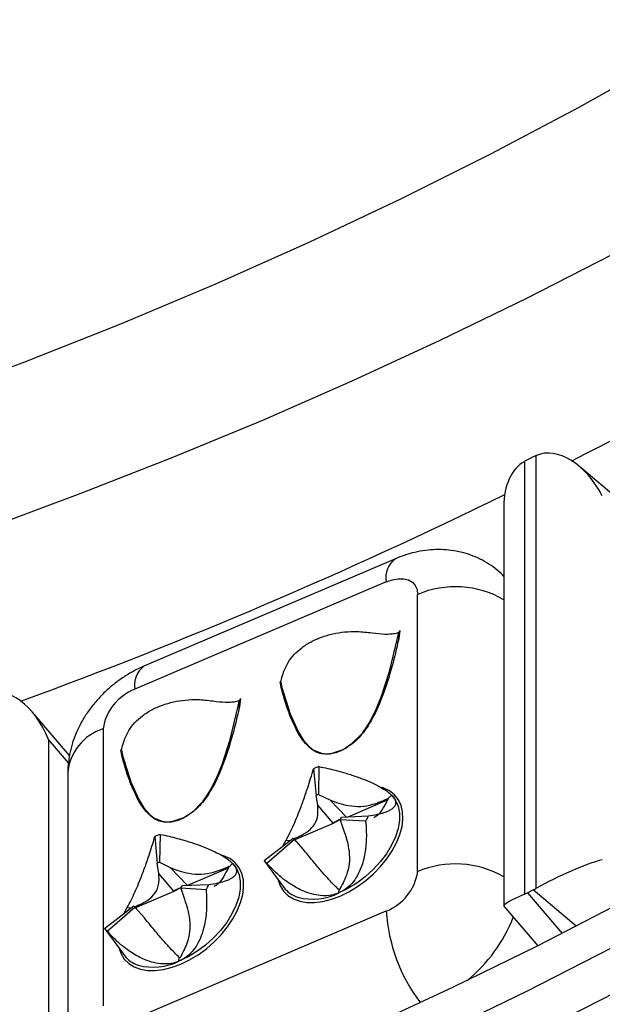
# Model space of a CAD drawing. Units: millimetres. Extents: x 0 to 420, y 0 to 297.
# Drawn here: x 365 to 369, y 202 to 209 of the extents above; entities that cross this region are included whole.
import ezdxf

# ---------------------------------------------------------------- set-up
doc = ezdxf.new("R2010")
doc.units = ezdxf.units.MM

msp = doc.modelspace()

# ---------------------------------------------------------------- linework, layer by layer
at = {"color": 7, "linetype": 'Continuous', "lineweight": 25}
for p, q in [((368.8307, 205.7262), (368.7916, 205.7065)), ((368.8517, 202.7912), (368.8517, 205.7361)), ((368.7706, 205.6952), (368.7706, 202.7504)), ((369.4239, 205.4248), (369.1452, 205.6609)), ((368.6305, 205.3896), (368.6305, 202.6719)), ((367.8921, 205.0329), (366.18, 204.302)), ((367.83, 204.8757), (366.1179, 204.1448)), ((368.044, 202.9047), (368.044, 204.7903)), ((367.9235, 204.5449), (367.9154, 204.4889)), ((367.9233, 204.5423), (367.9235, 204.5449)), ((367.1168, 204.148), (367.1077, 204.1966)), ((367.1077, 204.1966), (367.1089, 204.1946)), ((367.1089, 204.1946), (367.1115, 204.1902)), ((367.1114, 204.1898), (367.1133, 204.1876)), ((367.1114, 204.1898), (367.1193, 204.1599)), ((366.8391, 204.082), (366.8311, 204.026)), ((366.839, 204.0794), (366.8391, 204.082)), ((365.6742, 203.694), (365.4196, 203.9908)), ((365.9039, 203.8766), (365.9039, 201.991)), ((365.5312, 203.8033), (365.5312, 201.3284)), ((366.0325, 203.685), (366.0233, 203.7337)), ((366.0233, 203.7337), (366.0246, 203.7317)), ((366.0246, 203.7317), (366.0272, 203.7273)), ((366.027, 203.7269), (366.0289, 203.7247)), ((366.0271, 203.7269), (366.035, 203.6969)), ((365.6623, 203.574), (365.6623, 201.6884)), ((367.3357, 203.6038), (367.3527, 203.4229)), ((367.3716, 203.6191), (367.3694, 203.43)), ((367.3636, 203.3572), (367.3527, 203.4229)), ((367.3694, 203.43), (367.4463, 203.3926)), ((367.4463, 203.3926), (367.5618, 203.2733)), ((367.8375, 203.3898), (367.5688, 203.2751)), ((367.8664, 203.4252), (367.8451, 203.4041)), ((367.469, 203.2336), (367.3635, 203.3572)), ((367.4696, 203.2328), (367.2077, 203.121)), ((367.4696, 203.2328), (367.469, 203.2336)), ((367.69, 203.2481), (367.5174, 203.2576)), ((367.5174, 203.2576), (367.5445, 203.1756)), ((367.708, 203.2815), (367.5257, 203.2731)), ((366.2557, 203.1428), (366.2704, 202.9609)), ((366.2916, 203.1578), (366.2871, 202.9679)), ((366.9994, 202.979), (367.1964, 203.1326)), ((367.0173, 202.9609), (367.2048, 203.1242)), ((367.1259, 203.0776), (367.1497, 203.1192)), ((367.1497, 203.1192), (367.1727, 203.1171)), ((367.2653, 203.0564), (367.2048, 203.1242)), ((366.2871, 202.9679), (366.3591, 202.9326)), ((366.9994, 202.979), (367.0024, 202.975)), ((367.002, 202.9747), (367.1325, 202.7975)), ((366.2818, 202.8913), (366.2704, 202.9609)), ((366.3591, 202.9326), (366.4775, 202.8104)), ((366.7536, 202.9271), (366.4783, 202.8096)), ((366.7842, 202.96), (366.7568, 202.9332)), ((366.7607, 202.9412), (366.7568, 202.9332)), ((366.3846, 202.7707), (366.2817, 202.8913)), ((366.3853, 202.7699), (366.1231, 202.658)), ((366.3853, 202.7699), (366.3846, 202.7707)), ((366.6033, 202.7812), (366.4319, 202.7928)), ((366.4319, 202.7928), (366.4573, 202.716)), ((366.6216, 202.8145), (366.4404, 202.8083)), ((367.508, 202.7595), (367.5089, 202.7797)), ((368.7916, 202.7602), (368.8307, 202.7799)), ((365.913, 202.5184), (366.1112, 202.6707)), ((365.9307, 202.5001), (366.1193, 202.6622)), ((366.0431, 202.6184), (366.0676, 202.6605)), ((366.0676, 202.6605), (366.0969, 202.6574)), ((366.1179, 201.9056), (367.83, 202.6366)), ((366.1835, 202.5901), (366.1193, 202.6622)), ((368.6312, 202.67), (368.861, 202.3996)), ((365.913, 202.5184), (365.9154, 202.5155)), ((365.9151, 202.5152), (366.0481, 202.3345)), ((366.4191, 202.2947), (366.4206, 202.3206)), ((366.4245, 202.3167), (366.4206, 202.3206))]:
    msp.add_line(p, q, dxfattribs=at)
at = {"color": 8, "linetype": 'Continuous', "lineweight": 25}
for p, q in [((365.6669, 203.645), (365.5312, 203.8033)), ((369.1228, 202.5325), (368.8307, 202.7799)), ((368.7916, 202.7602), (369.0269, 202.4834))]:
    msp.add_line(p, q, dxfattribs=at)
at = {"color": 7, "linetype": 'Continuous', "lineweight": 25, "flags": 128}
for points in [[(375.731, 213.1443), (375.3141, 212.7031), (374.8809, 212.2697), (374.4319, 211.8445), (373.9673, 211.4278), (373.4874, 211.0198), (372.9926, 210.6208), (372.4832, 210.2311), (371.9595, 209.851), (371.4219, 209.4807), (370.8709, 209.1205), (370.3066, 208.7706), (369.7296, 208.4313), (369.1403, 208.1028), (368.539, 207.7853), (367.9261, 207.479), (367.3021, 207.1842), (366.6674, 206.901), (366.0224, 206.6297), (365.3677, 206.3704), (364.7035, 206.1233)], [(365.113, 205.2416), (365.747, 205.4759), (366.3729, 205.721), (366.9902, 205.9766), (367.5987, 206.2428), (368.1979, 206.5192), (368.7875, 206.8058), (369.3671, 207.1023), (369.9365, 207.4086), (370.4952, 207.7246), (371.043, 208.0499), (371.5796, 208.3846), (372.1046, 208.7283), (372.6177, 209.0808), (373.1186, 209.442), (373.6071, 209.8116), (374.0828, 210.1894), (374.5455, 210.5753), (374.995, 210.9689), (375.4308, 211.37), (375.8529, 211.7785), (376.2609, 212.1941), (376.6546, 212.6165), (377.0338, 213.0455)], [(365.3026, 200.3083), (365.9295, 200.5403), (366.5484, 200.7828), (367.1591, 201.0355), (367.7612, 201.2982), (368.3544, 201.571), (368.9383, 201.8535), (369.5127, 202.1457), (370.0771, 202.4474), (370.6314, 202.7584), (371.1751, 203.0786), (371.708, 203.4077), (372.2298, 203.7456), (372.7402, 204.0921), (373.2389, 204.447), (373.7256, 204.8102), (374.2002, 205.1813), (374.6622, 205.5602), (375.1114, 205.9467), (375.5477, 206.3407), (375.9707, 206.7417), (376.3802, 207.1497), (376.776, 207.5644), (376.7825, 207.5714)], [(375.4093, 206.9068), (374.9788, 206.5114), (374.5351, 206.1234), (374.0785, 205.7429), (373.6092, 205.3702), (373.1275, 205.0055), (372.6336, 204.649), (372.1279, 204.301), (371.6107, 203.9615), (371.0822, 203.6308), (370.5427, 203.3091), (369.9925, 202.9966), (369.432, 202.6934), (368.8614, 202.3998), (368.2811, 202.1158), (367.6915, 201.8416), (367.0928, 201.5775), (366.4853, 201.3235), (365.8695, 201.0798), (365.2457, 200.8465)], [(365.113, 200.5275), (365.747, 200.7618), (366.3729, 201.0069), (366.9902, 201.2626), (367.5987, 201.5287), (368.1979, 201.8051), (368.7875, 202.0917), (369.3671, 202.3882), (369.9365, 202.6946), (370.4952, 203.0105), (371.043, 203.3359), (371.5796, 203.6705), (372.1046, 204.0142), (372.6177, 204.3667), (373.1186, 204.7279), (373.6071, 205.0975), (374.0828, 205.4754), (374.5455, 205.8612), (374.995, 206.2548), (375.4308, 206.656)], [(367.83, 204.8757), (367.8718, 204.8902), (367.9119, 204.8972), (367.9489, 204.8967), (367.9814, 204.8886), (368.008, 204.8731), (368.0278, 204.851), (368.0399, 204.8231), (368.044, 204.7903)], [(367.8664, 203.4252), (367.8932, 203.3906), (367.8939, 203.3894)], [(366.7842, 202.96), (366.8105, 202.9249), (366.8281, 202.8834), (366.8366, 202.8365), (366.8359, 202.7851), (366.826, 202.7305), (366.8072, 202.6738), (366.7797, 202.6163), (366.7443, 202.5593), (366.7018, 202.5041), (366.653, 202.4518), (366.5991, 202.4038), (366.5413, 202.3609), (366.4809, 202.3243), (366.4191, 202.2947)]]:
    msp.add_lwpolyline(points, dxfattribs=at)
at = {"color": 8, "linetype": 'Continuous', "lineweight": 25, "flags": 128}
for points in [[(367.1193, 204.1599), (367.1201, 204.1567), (367.1769, 203.9783), (367.231, 203.858), (367.2656, 203.802), (367.3086, 203.7529), (367.3328, 203.7338), (367.3896, 203.7095), (367.4237, 203.7059), (367.4626, 203.7096), (367.5365, 203.7359), (367.5992, 203.7773), (367.6552, 203.8321), (367.6675, 203.8469), (367.6985, 203.8899), (367.7225, 203.9296), (367.7641, 204.0135), (367.7976, 204.0971), (367.8516, 204.2664), (367.9068, 204.4925), (367.9153, 204.533), (367.9153, 204.533)], [(366.035, 203.6969), (366.0358, 203.6938), (366.0925, 203.5154), (366.1467, 203.3951), (366.1812, 203.3391), (366.2242, 203.29), (366.2485, 203.2709), (366.3053, 203.2466), (366.3394, 203.243), (366.3783, 203.2467), (366.4521, 203.2729), (366.5148, 203.3143), (366.5709, 203.3691), (366.5831, 203.3839), (366.6141, 203.427), (366.6381, 203.4667), (366.6798, 203.5505), (366.7132, 203.6342), (366.7673, 203.8035), (366.8225, 204.0296), (366.8309, 204.0701), (366.8309, 204.0701)], [(367.5161, 202.7383), (367.5757, 202.7671), (367.6341, 202.8023), (367.6902, 202.8432), (367.743, 202.8888), (367.7913, 202.9384), (367.8342, 202.991), (367.871, 203.0456), (367.9008, 203.1011), (367.9232, 203.1564), (367.9377, 203.2104), (367.9439, 203.2621), (367.9418, 203.3105), (367.9315, 203.3547), (367.913, 203.3937), (367.8868, 203.4268), (367.8534, 203.4535), (367.8135, 203.4731), (367.7991, 203.4779)], [(367.8939, 203.3894), (367.9114, 203.3496), (367.9206, 203.303), (367.9206, 203.2519), (367.9114, 203.1975), (367.8932, 203.1409), (367.8664, 203.0834), (367.8315, 203.0263), (367.7895, 202.9709), (367.7411, 202.9184), (367.6875, 202.87), (367.63, 202.8268), (367.5697, 202.7897), (367.508, 202.7595)], [(366.4318, 202.2753), (366.4913, 202.3042), (366.5498, 202.3394), (366.6059, 202.3802), (366.6586, 202.4259), (366.7069, 202.4755), (366.7499, 202.5281), (366.7866, 202.5827), (366.8165, 202.6381), (366.8389, 202.6934), (366.8533, 202.7474), (366.8596, 202.7992), (366.8575, 202.8476), (366.8471, 202.8917), (366.8286, 202.9308), (366.8025, 202.9639), (366.7691, 202.9905), (366.7291, 203.0101), (366.7177, 203.014)], [(367.0952, 202.8481), (367.109, 202.8088), (367.1314, 202.7726), (367.1613, 202.7426), (367.198, 202.7194), (367.241, 202.7035), (367.2893, 202.6951), (367.342, 202.6945), (367.3982, 202.7016), (367.4566, 202.7163), (367.5161, 202.7383)], [(366.0108, 202.3852), (366.0247, 202.3458), (366.0471, 202.3096), (366.0769, 202.2797), (366.1137, 202.2565), (366.1566, 202.2406), (366.205, 202.2322), (366.2577, 202.2316), (366.3138, 202.2387), (366.3722, 202.2533), (366.4318, 202.2753)]]:
    msp.add_lwpolyline(points, dxfattribs=at)
at = {"color": 7, "linetype": 'Continuous', "lineweight": 25}
for centre, radius, start, end in [((355.5152, 232.2765), 29.8448, 297.06221, 303.64688), ((353.7397, 235.8048), 33.7952, 290.08047, 296.15461), ((366.239, 203.8286), 0.3386, 110.96592, 171.84463), ((367.5974, 203.0406), 0.621, 111.31663, 114.92085), ((367.4743, 203.1612), 0.2886, 111.31663, 114.92085), ((367.6489, 202.9473), 0.3371, 112.95809, 122.12506), ((367.2897, 203.3902), 0.2635, 329.79007, 333.61976), ((367.2001, 203.5334), 0.567, 329.79007, 333.61976), ((366.5107, 202.5833), 0.6149, 110.86587, 114.49392), ((367.2571, 203.1846), 0.0799, 220.65042, 229.13583), ((366.3889, 202.7009), 0.2857, 110.86587, 114.49392), ((367.1299, 203.091), 0.172, 220.65042, 229.13583), ((367.7089, 202.9527), 0.3386, 290.96592, 351.84463), ((366.5646, 202.4844), 0.3371, 112.95809, 122.12506), ((366.2027, 202.9287), 0.2665, 329.34166, 333.14218), ((366.11, 203.0736), 0.5735, 329.34166, 333.14218), ((367.2867, 202.9148), 0.1938, 217.2772, 252.52909), ((366.1726, 202.7216), 0.0797, 219.61263, 228.11114), ((366.0452, 202.6278), 0.1716, 219.61263, 228.11114), ((366.2017, 202.4511), 0.1929, 217.20267, 251.99589)]:
    msp.add_arc(centre, radius, start, end, dxfattribs=at)
at = {"color": 8, "linetype": 'Continuous', "lineweight": 25}
for centre, radius, start, end in [((367.9853, 204.9052), 0.1581, 126.11226, 190.75093), ((368.301, 204.1788), 0.6633, 60.21226, 112.79324), ((366.2815, 204.171), 0.1657, 127.77447, 189.10166), ((366.0076, 203.5461), 0.3465, 107.42822, 175.38233), ((367.6478, 202.9488), 0.3363, 112.65539, 122.12544), ((368.3011, 202.2948), 0.6619, 60.15288, 112.85263), ((366.5634, 202.4859), 0.3363, 112.65539, 122.12544), ((367.3285, 203.1202), 0.4028, 255.62209, 296.45801), ((368.98, 202.7097), 1.1523, 183.63665, 217.23038), ((367.7119, 202.9798), 1.0555, 309.36746, 338.62668), ((366.2445, 202.6518), 0.3975, 255.0716, 296.05595)]:
    msp.add_arc(centre, radius, start, end, dxfattribs=at)
at = {"color": 7, "linetype": 'Continuous', "lineweight": 25}
for centre, major_axis, ratio, start_param, end_param in [((369.045, 205.309), (-0.1971, 0.4253), 0.632036, 4.775206, 6.268843), ((368.8307, 205.4905), (0.236, 0.2364), 0.57533, 0.97087, 1.04803), ((368.9638, 205.2682), (-0.1623, 0.4415), 0.659556, 0.109901, 1.062372), ((368.7916, 205.4708), (0.236, 0.2364), 0.57533, 1.04803, 1.125189), ((365.2462, 203.681), (-0.1632, 0.4411), 0.658899, 4.745784, 6.23942), ((369.045, 202.8341), (0.3327, 0.1542), 0.135732, 0.632668, 2.126305), ((368.8307, 203.0156), (0.236, 0.2364), 0.57533, 4.189622, 4.266782), ((368.9638, 202.7933), (0.3332, 0.1225), 0.089109, 2.15638, 3.174334), ((368.7916, 202.9959), (0.236, 0.2364), 0.57533, 4.112462, 4.189622)]:
    msp.add_ellipse(centre, major_axis=major_axis, ratio=ratio, start_param=start_param, end_param=end_param, dxfattribs=at)
for points, knots in [([(358.9773, 239.4637), (359.0579, 239.4496), (359.302, 239.407), (359.7072, 239.3296), (360.1928, 239.2319), (360.6759, 239.1281), (361.1565, 239.0187), (361.6344, 238.9036), (362.1094, 238.7828), (362.5814, 238.6564), (363.0503, 238.5245), (363.516, 238.387), (363.9783, 238.2441), (364.437, 238.0957), (364.8922, 237.9419), (365.3435, 237.7827), (365.791, 237.6182), (366.2344, 237.4485), (366.6737, 237.2735), (367.1087, 237.0934), (367.5393, 236.9082), (367.9654, 236.7179), (368.3868, 236.5226), (368.8035, 236.3223), (369.2153, 236.1172), (369.6221, 235.9073), (370.0238, 235.6926), (370.4202, 235.4731), (370.8114, 235.2491), (371.197, 235.0205), (371.5772, 234.7874), (371.9516, 234.5498), (372.3203, 234.3079), (372.6831, 234.0616), (373.04, 233.8112), (373.3908, 233.5565), (373.7354, 233.2978), (374.0738, 233.0351), (374.4058, 232.7685), (374.7313, 232.498), (375.0503, 232.2237), (375.3627, 231.9457), (375.6684, 231.6641), (375.9672, 231.379), (376.2592, 231.0903), (376.5442, 230.7983), (376.8222, 230.503), (377.0931, 230.2045), (377.3568, 229.9028), (377.6132, 229.5981), (377.8623, 229.2904), (378.104, 228.9799), (378.3382, 228.6665), (378.5649, 228.3504), (378.7839, 228.0317), (378.9953, 227.7105), (379.199, 227.3868), (379.395, 227.0608), (379.5831, 226.7324), (379.7633, 226.4019), (379.9355, 226.0693), (380.0998, 225.7347), (380.2561, 225.3982), (380.4042, 225.0599), (380.5443, 224.7198), (380.6762, 224.3781), (380.7998, 224.0349), (380.9153, 223.6902), (381.0224, 223.3442), (381.1212, 222.997), (381.2117, 222.6485), (381.2938, 222.2991), (381.3675, 221.9486), (381.4328, 221.5974), (381.4897, 221.2453), (381.538, 220.8926), (381.5779, 220.5394), (381.6093, 220.1857), (381.6322, 219.8317), (381.6465, 219.4774), (381.6524, 219.123), (381.6497, 218.7685), (381.6384, 218.4141), (381.6187, 218.0599), (381.5904, 217.706), (381.5536, 217.3525), (381.5084, 216.9994), (381.4546, 216.647), (381.3924, 216.2953), (381.3217, 215.9443), (381.2426, 215.5943), (381.1551, 215.2453), (381.0592, 214.8973), (380.955, 214.5506), (380.8425, 214.2052), (380.7217, 213.8612), (380.5927, 213.5187), (380.4555, 213.1778), (380.3101, 212.8385), (380.1566, 212.5011), (379.9951, 212.1656), (379.8255, 211.832), (379.648, 211.5005), (379.4626, 211.1711), (379.2693, 210.844), (379.0682, 210.5192), (378.8593, 210.1969), (378.6428, 209.8771), (378.4186, 209.5598), (378.1869, 209.2453), (377.9477, 208.9336), (377.701, 208.6247), (377.4471, 208.3187), (377.1855, 208.0159), (376.9623, 207.7654), (376.8237, 207.617), (376.7773, 207.5673)], [0, 0, 0, 0, 0.0043524, 0.0131731, 0.0219936, 0.030814, 0.0396341, 0.0484541, 0.0572739, 0.0660936, 0.074913, 0.0837322, 0.0925513, 0.1013702, 0.1101889, 0.1190074, 0.1278257, 0.1366439, 0.1454619, 0.1542798, 0.1630975, 0.1719152, 0.1807327, 0.1895501, 0.1983675, 0.2071848, 0.2160022, 0.2248195, 0.2336369, 0.2424544, 0.251272, 0.2600898, 0.2689077, 0.277726, 0.2865445, 0.2953635, 0.3041828, 0.3130027, 0.3218231, 0.3306442, 0.3394659, 0.3482885, 0.357112, 0.3659365, 0.374762, 0.3835887, 0.3924167, 0.4012461, 0.410077, 0.4189094, 0.4277436, 0.4365795, 0.4454174, 0.4542573, 0.4630994, 0.4719437, 0.4807904, 0.4896395, 0.4984911, 0.5073454, 0.5162023, 0.525062, 0.5339245, 0.5427899, 0.5516581, 0.5605291, 0.569403, 0.5782798, 0.5871593, 0.5960415, 0.6049264, 0.6138137, 0.6227034, 0.6315954, 0.6404893, 0.6493852, 0.6582827, 0.6671816, 0.6760817, 0.6849827, 0.6938844, 0.7027866, 0.7116888, 0.7205908, 0.7294923, 0.738393, 0.7472928, 0.7561912, 0.7650882, 0.7739835, 0.7828768, 0.7917681, 0.8006571, 0.8095437, 0.8184278, 0.8273093, 0.8361881, 0.8450641, 0.8539373, 0.8628077, 0.8716753, 0.8805401, 0.8894021, 0.8982613, 0.9071179, 0.9159718, 0.9248232, 0.9336722, 0.9425187, 0.951363, 0.9602052, 0.9690452, 0.9778833, 0.9867196, 0.9955541, 1, 1, 1, 1]), ([(359.5595, 196.3486), (359.6497, 196.3646), (359.9109, 196.4109), (360.3417, 196.4919), (360.8509, 196.5937), (361.3577, 196.7014), (361.862, 196.8148), (362.3636, 196.934), (362.8625, 197.0589), (363.3585, 197.1895), (363.8515, 197.3258), (364.3413, 197.4676), (364.8278, 197.6151), (365.3109, 197.7681), (365.7905, 197.9267), (366.2664, 198.0907), (366.7385, 198.2601), (367.2067, 198.4349), (367.6709, 198.6151), (368.1309, 198.8005), (368.5867, 198.9912), (369.0381, 199.1871), (369.485, 199.3881), (369.9272, 199.5942), (370.3647, 199.8054), (370.7974, 200.0216), (371.2251, 200.2426), (371.6477, 200.4686), (372.0651, 200.6994), (372.4772, 200.9349), (372.884, 201.1752), (373.2852, 201.42), (373.6808, 201.6695), (374.0707, 201.9234), (374.4547, 202.1818), (374.8328, 202.4446), (375.2049, 202.7116), (375.5709, 202.9829), (375.9307, 203.2584), (376.2842, 203.538), (376.6312, 203.8216), (376.9718, 204.1091), (377.3058, 204.4005), (377.6331, 204.6957), (377.9536, 204.9947), (378.2673, 205.2972), (378.5741, 205.6034), (378.8739, 205.913), (379.1665, 206.226), (379.4521, 206.5424), (379.7303, 206.862), (380.0013, 207.1847), (380.2649, 207.5105), (380.521, 207.8393), (380.7697, 208.171), (381.0107, 208.5054), (381.2441, 208.8426), (381.4697, 209.1825), (381.6876, 209.5249), (381.8977, 209.8697), (382.0999, 210.2169), (382.2942, 210.5663), (382.4805, 210.9179), (382.6587, 211.2716), (382.8289, 211.6273), (382.991, 211.9849), (383.1449, 212.3443), (383.2906, 212.7054), (383.428, 213.0681), (383.5572, 213.4323), (383.678, 213.798), (383.7894, 214.1595), (383.8563, 214.3997), (383.8891, 214.5172)], [0, 0, 0, 0, 0.007481, 0.021677, 0.035873, 0.050069, 0.064265, 0.078461, 0.092657, 0.106854, 0.12105, 0.135247, 0.149444, 0.163641, 0.177838, 0.192035, 0.206233, 0.22043, 0.234628, 0.248825, 0.263023, 0.277221, 0.291419, 0.305617, 0.319815, 0.334013, 0.348211, 0.362409, 0.376607, 0.390805, 0.405003, 0.419201, 0.433399, 0.447597, 0.461794, 0.475991, 0.490188, 0.504384, 0.51858, 0.532776, 0.546972, 0.561166, 0.57536, 0.589554, 0.603747, 0.617939, 0.63213, 0.646321, 0.66051, 0.674699, 0.688886, 0.703073, 0.717258, 0.731442, 0.745624, 0.759805, 0.773984, 0.788162, 0.802339, 0.816513, 0.830686, 0.844858, 0.859027, 0.873195, 0.88736, 0.901524, 0.915686, 0.929846, 0.944004, 0.95816, 0.972315, 0.986467, 1, 1, 1, 1]), ([(368.6305, 204.9127), (368.6243, 204.9194), (368.6023, 204.9432), (368.5584, 204.9778), (368.5002, 205.0158), (368.4383, 205.0462), (368.3736, 205.0696), (368.3066, 205.0857), (368.2379, 205.0946), (368.1678, 205.0962), (368.0965, 205.0906), (368.0246, 205.0776), (367.956, 205.0585), (367.9124, 205.041), (367.8921, 205.0329)], [0, 0, 0, 0, 0.034127, 0.122083, 0.20911, 0.295542, 0.381743, 0.468115, 0.555109, 0.643213, 0.732916, 0.82463, 0.918569, 1, 1, 1, 1]), ([(367.1355, 204.2726), (367.1436, 204.2914), (367.16, 204.3295), (367.201, 204.3817), (367.2536, 204.4289), (367.3161, 204.4688), (367.3879, 204.5008), (367.4653, 204.5234), (367.5471, 204.5365), (367.6379, 204.5407), (367.7001, 204.5328), (367.7348, 204.5285)], [0, 0, 0, 0, 0.1070657, 0.2171858, 0.3242711, 0.4344887, 0.5411296, 0.6509848, 0.7562429, 0.864497, 1, 1, 1, 1]), ([(367.7348, 204.5285), (367.7644, 204.5249), (367.809, 204.5195), (367.862, 204.5214), (367.8936, 204.5246), (367.9096, 204.5308), (367.9153, 204.533)], [0, 0, 0, 0, 0.433143, 0.651042, 0.875185, 1, 1, 1, 1]), ([(367.9235, 204.5449), (367.9226, 204.543), (367.9208, 204.5392), (367.918, 204.5349), (367.9159, 204.5334), (367.9153, 204.533)], [0, 0, 0, 0, 0.408047, 0.842917, 1, 1, 1, 1]), ([(367.9154, 204.4889), (367.9171, 204.4984), (367.9202, 204.5163), (367.9223, 204.534), (367.9233, 204.5423)], [0, 0, 0, 0, 0.528404, 1, 1, 1, 1]), ([(367.9154, 204.4889), (367.9054, 204.4449), (367.8863, 204.3615), (367.8532, 204.242), (367.8189, 204.1354), (367.7825, 204.0417), (367.7456, 203.9605), (367.7154, 203.9113), (367.7016, 203.8888)], [0, 0, 0, 0, 0.224553, 0.425193, 0.602314, 0.756488, 0.888586, 1, 1, 1, 1]), ([(366.18, 204.302), (366.1631, 204.2943), (366.1219, 204.2758), (366.0592, 204.2399), (365.9927, 204.194), (365.9301, 204.1417), (365.8718, 204.0836), (365.8186, 204.0198), (365.7713, 203.9504), (365.7326, 203.879), (365.7026, 203.8071), (365.6812, 203.7366), (365.6676, 203.666), (365.6627, 203.6116), (365.6624, 203.5811), (365.6623, 203.574)], [0, 0, 0, 0, 0.058964, 0.143279, 0.227863, 0.313085, 0.399165, 0.486366, 0.574996, 0.665129, 0.745482, 0.824381, 0.901694, 0.977105, 1, 1, 1, 1]), ([(367.1125, 204.1962), (367.1128, 204.1988), (367.1139, 204.2076), (367.1228, 204.2374), (367.133, 204.2657), (367.1355, 204.2726)], [0, 0, 0, 0, 0.238679, 0.813824, 1, 1, 1, 1]), ([(367.1114, 204.1898), (367.1113, 204.19), (367.1107, 204.1909), (367.109, 204.1941), (367.1077, 204.1966)], [0, 0, 0, 0, 0.223927, 1, 1, 1, 1]), ([(367.1117, 204.196), (367.1124, 204.1922), (367.1146, 204.1801), (367.1175, 204.1681), (367.1195, 204.1599)], [0, 0, 0, 0, 0.310584, 1, 1, 1, 1]), ([(367.3307, 203.7304), (367.3169, 203.7412), (367.2867, 203.7646), (367.2497, 203.8142), (367.2134, 203.8769), (367.1791, 203.9542), (367.146, 204.0455), (367.1269, 204.1125), (367.1168, 204.148)], [0, 0, 0, 0, 0.111412, 0.243509, 0.397683, 0.574804, 0.775446, 1, 1, 1, 1]), ([(366.0512, 203.8097), (366.0593, 203.8285), (366.0757, 203.8665), (366.1166, 203.9188), (366.1692, 203.966), (366.2318, 204.0059), (366.3035, 204.0379), (366.3809, 204.0604), (366.4627, 204.0735), (366.5535, 204.0778), (366.6158, 204.0699), (366.6504, 204.0655)], [0, 0, 0, 0, 0.107066, 0.217186, 0.324271, 0.434489, 0.54113, 0.650985, 0.756243, 0.864497, 1, 1, 1, 1]), ([(366.6504, 204.0655), (366.6801, 204.0619), (366.7246, 204.0566), (366.7777, 204.0585), (366.8093, 204.0617), (366.8252, 204.0679), (366.8309, 204.0701)], [0, 0, 0, 0, 0.433143, 0.651042, 0.875185, 1, 1, 1, 1]), ([(366.8391, 204.082), (366.8382, 204.0801), (366.8365, 204.0763), (366.8337, 204.072), (366.8315, 204.0705), (366.8309, 204.0701)], [0, 0, 0, 0, 0.408047, 0.842917, 1, 1, 1, 1]), ([(366.8311, 204.026), (366.8327, 204.0355), (366.8358, 204.0534), (366.838, 204.071), (366.839, 204.0794)], [0, 0, 0, 0, 0.528404, 1, 1, 1, 1]), ([(366.8311, 204.026), (366.821, 203.9819), (366.8019, 203.8986), (366.7689, 203.779), (366.7345, 203.6725), (366.6982, 203.5787), (366.6612, 203.4976), (366.631, 203.4484), (366.6172, 203.4259)], [0, 0, 0, 0, 0.224553, 0.425193, 0.602314, 0.756488, 0.888586, 1, 1, 1, 1]), ([(367.7016, 203.8888), (367.6892, 203.8713), (367.6656, 203.8378), (367.6209, 203.791), (367.5709, 203.7513), (367.5157, 203.7215), (367.4702, 203.7075), (367.4356, 203.703), (367.4036, 203.7031), (367.3665, 203.7103), (367.343, 203.7235), (367.3307, 203.7304)], [0, 0, 0, 0, 0.131207, 0.25051, 0.377147, 0.500445, 0.624687, 0.686802, 0.7504, 0.869188, 1, 1, 1, 1]), ([(366.0282, 203.7333), (366.0285, 203.7358), (366.0295, 203.7446), (366.0385, 203.7744), (366.0487, 203.8028), (366.0512, 203.8097)], [0, 0, 0, 0, 0.238679, 0.813824, 1, 1, 1, 1]), ([(366.0271, 203.7269), (366.0269, 203.7271), (366.0263, 203.728), (366.0246, 203.7312), (366.0233, 203.7337)], [0, 0, 0, 0, 0.223927, 1, 1, 1, 1]), ([(366.0273, 203.7331), (366.028, 203.7293), (366.0302, 203.7172), (366.0331, 203.7052), (366.0351, 203.697)], [0, 0, 0, 0, 0.310584, 1, 1, 1, 1]), ([(366.2463, 203.2675), (366.2325, 203.2782), (366.2023, 203.3017), (366.1654, 203.3513), (366.129, 203.4139), (366.0947, 203.4912), (366.0616, 203.5825), (366.0426, 203.6496), (366.0325, 203.685)], [0, 0, 0, 0, 0.111412, 0.243509, 0.397683, 0.574804, 0.775446, 1, 1, 1, 1]), ([(367.1497, 203.1192), (367.1581, 203.1355), (367.1754, 203.1686), (367.2011, 203.2246), (367.2263, 203.2844), (367.2477, 203.3391), (367.2658, 203.3884), (367.2811, 203.4319), (367.2982, 203.4826), (367.3171, 203.5416), (367.3292, 203.5821), (367.3357, 203.6038)], [0, 0, 0, 0, 0.101718, 0.207386, 0.317147, 0.437454, 0.518823, 0.606913, 0.701913, 0.840095, 1, 1, 1, 1]), ([(367.3716, 203.6191), (367.3919, 203.6149), (367.4307, 203.607), (367.4864, 203.5934), (367.5476, 203.5767), (367.6131, 203.5563), (367.6822, 203.531), (367.7428, 203.5049), (367.7947, 203.478), (367.8374, 203.4512), (367.8568, 203.4338), (367.8664, 203.4252)], [0, 0, 0, 0, 0.10904, 0.208426, 0.29817, 0.438009, 0.562533, 0.682832, 0.792608, 0.898274, 1, 1, 1, 1]), ([(366.6172, 203.4259), (366.6048, 203.4083), (366.5812, 203.3749), (366.5366, 203.3281), (366.4865, 203.2884), (366.4314, 203.2586), (366.3858, 203.2445), (366.3512, 203.2401), (366.3193, 203.2401), (366.2822, 203.2473), (366.2587, 203.2606), (366.2463, 203.2675)], [0, 0, 0, 0, 0.131207, 0.25051, 0.377147, 0.500445, 0.624687, 0.686802, 0.7504, 0.869188, 1, 1, 1, 1]), ([(367.4463, 203.3926), (367.4663, 203.3849), (367.5067, 203.3695), (367.5761, 203.3513), (367.6564, 203.3445), (367.732, 203.3586), (367.7937, 203.3806), (367.8279, 203.3962), (367.8451, 203.4041)], [0, 0, 0, 0, 0.162154, 0.326722, 0.521237, 0.716361, 0.857175, 1, 1, 1, 1]), ([(367.8664, 203.4252), (367.8737, 203.4169), (367.8886, 203.3998), (367.896, 203.3764), (367.8924, 203.3547), (367.879, 203.3377), (367.8603, 203.3241), (367.8391, 203.3134), (367.8089, 203.3021), (367.7663, 203.2908), (367.7283, 203.2847), (367.708, 203.2815)], [0, 0, 0, 0, 0.101718, 0.207386, 0.317147, 0.437454, 0.518823, 0.606913, 0.701913, 0.840095, 1, 1, 1, 1]), ([(367.8451, 203.4041), (367.8344, 203.3834), (367.8132, 203.3419), (367.7808, 203.2917), (367.7544, 203.2756), (367.7447, 203.2697)], [0, 0, 0, 0, 0.388539, 0.774671, 1, 1, 1, 1]), ([(367.2037, 203.1302), (367.2157, 203.135), (367.2498, 203.1488), (367.3031, 203.1796), (367.3496, 203.2289), (367.368, 203.2915), (367.3651, 203.3341), (367.3635, 203.3572)], [0, 0, 0, 0, 0.104276, 0.298837, 0.519465, 0.739037, 1, 1, 1, 1]), ([(367.69, 203.2481), (367.6917, 203.2274), (367.6949, 203.1877), (367.6949, 203.131), (367.6912, 203.069), (367.6811, 203.0032), (367.6614, 202.9345), (367.6342, 202.875), (367.5992, 202.825), (367.5576, 202.7849), (367.5243, 202.7679), (367.508, 202.7595)], [0, 0, 0, 0, 0.10904, 0.208426, 0.29817, 0.438009, 0.562533, 0.682832, 0.792608, 0.89828, 1, 1, 1, 1]), ([(367.5445, 203.1756), (367.5512, 203.1544), (367.5648, 203.1117), (367.5794, 203.0395), (367.5816, 202.9583), (367.5627, 202.8851), (367.5363, 202.8271), (367.5181, 202.7956), (367.5089, 202.7797)], [0, 0, 0, 0, 0.162154, 0.326722, 0.521237, 0.716361, 0.857175, 1, 1, 1, 1]), ([(366.0676, 202.6605), (366.0762, 202.6767), (366.0938, 202.7098), (366.1199, 202.7657), (366.1455, 202.8253), (366.1671, 202.8798), (366.1854, 202.9288), (366.2009, 202.9721), (366.2181, 203.0225), (366.2371, 203.0811), (366.2492, 203.1213), (366.2557, 203.1428)], [0, 0, 0, 0, 0.101718, 0.207386, 0.317147, 0.437454, 0.518823, 0.606913, 0.701913, 0.840095, 1, 1, 1, 1]), ([(366.2916, 203.1578), (366.3119, 203.1536), (366.3507, 203.1454), (366.4063, 203.1315), (366.4675, 203.1144), (366.5328, 203.0936), (366.6017, 203.0677), (366.6619, 203.0411), (366.7135, 203.0137), (366.7558, 202.9865), (366.7749, 202.9687), (366.7842, 202.96)], [0, 0, 0, 0, 0.1090401, 0.2084265, 0.2981697, 0.4380087, 0.5625329, 0.682832, 0.7926082, 0.8982743, 1, 1, 1, 1]), ([(367.5089, 202.7797), (367.4984, 202.7901), (367.4772, 202.8111), (367.4377, 202.8525), (367.3865, 202.9099), (367.3263, 202.9814), (367.2868, 203.03), (367.2654, 203.0564)], [0, 0, 0, 0, 0.176992, 0.357579, 0.559723, 0.7609, 1, 1, 1, 1]), ([(366.3591, 202.9326), (366.3793, 202.9248), (366.4201, 202.909), (366.4901, 202.8903), (366.5715, 202.883), (366.6479, 202.8967), (366.7097, 202.9183), (366.7436, 202.9335), (366.7607, 202.9412)], [0, 0, 0, 0, 0.163085, 0.328527, 0.524931, 0.722, 0.860031, 1, 1, 1, 1]), ([(366.7842, 202.96), (366.7914, 202.9515), (366.806, 202.9342), (366.8128, 202.9104), (366.8087, 202.8884), (366.7948, 202.8711), (366.7757, 202.8574), (366.7542, 202.8465), (366.7235, 202.8352), (366.6804, 202.8238), (366.6421, 202.8177), (366.6216, 202.8145)], [0, 0, 0, 0, 0.1017176, 0.2073856, 0.3171467, 0.4374543, 0.5188226, 0.6069126, 0.7019134, 0.8400955, 1, 1, 1, 1]), ([(366.7568, 202.9332), (366.7461, 202.9125), (366.7248, 202.8711), (366.6929, 202.8225), (366.6674, 202.8083), (366.6589, 202.8035)], [0, 0, 0, 0, 0.400866, 0.798874, 1, 1, 1, 1]), ([(367.508, 202.7595), (367.4906, 202.7535), (367.4552, 202.7412), (367.3966, 202.7385), (367.3349, 202.7473), (367.2792, 202.7655), (367.2296, 202.7886), (367.1861, 202.8137), (367.1357, 202.8486), (367.0776, 202.8967), (367.0384, 202.9385), (367.0173, 202.9609)], [0, 0, 0, 0, 0.101712, 0.207386, 0.317147, 0.437454, 0.518823, 0.606913, 0.701913, 0.840096, 1, 1, 1, 1]), ([(366.1164, 202.6657), (366.1323, 202.6721), (366.1704, 202.6875), (366.2269, 202.7209), (366.2652, 202.7651), (366.28, 202.8086), (366.2849, 202.8484), (366.2829, 202.876), (366.2817, 202.8913)], [0, 0, 0, 0, 0.138127, 0.332321, 0.553736, 0.690423, 0.82754, 1, 1, 1, 1]), ([(366.6033, 202.7812), (366.6049, 202.7604), (366.6079, 202.7207), (366.6076, 202.6642), (366.6035, 202.6022), (366.5931, 202.5366), (366.5731, 202.4681), (366.5456, 202.409), (366.5104, 202.3593), (366.4688, 202.3196), (366.4355, 202.3029), (366.4191, 202.2947)], [0, 0, 0, 0, 0.10904, 0.2084265, 0.2981696, 0.4380086, 0.5625328, 0.6828319, 0.7926081, 0.8982798, 1, 1, 1, 1]), ([(366.4573, 202.716), (366.4642, 202.6945), (366.478, 202.6514), (366.4931, 202.5784), (366.4959, 202.4961), (366.4772, 202.4221), (366.4512, 202.3639), (366.4335, 202.3325), (366.4245, 202.3167)], [0, 0, 0, 0, 0.163085, 0.328527, 0.524931, 0.722, 0.860031, 1, 1, 1, 1]), ([(366.4206, 202.3206), (366.4101, 202.331), (366.3888, 202.3522), (366.3485, 202.3945), (366.3032, 202.4457), (366.2611, 202.4955), (366.2234, 202.5411), (366.1977, 202.5726), (366.1835, 202.5901)], [0, 0, 0, 0, 0.182111, 0.368564, 0.577958, 0.705621, 0.836903, 1, 1, 1, 1]), ([(366.4191, 202.2947), (366.4018, 202.2888), (366.3663, 202.2768), (366.3079, 202.2747), (366.2464, 202.2839), (366.1909, 202.3026), (366.1415, 202.3261), (366.0982, 202.3516), (366.0482, 202.3869), (365.9905, 202.4354), (365.9515, 202.4775), (365.9307, 202.5001)], [0, 0, 0, 0, 0.101712, 0.207386, 0.317147, 0.437454, 0.518823, 0.606913, 0.701913, 0.840096, 1, 1, 1, 1])]:
    msp.add_open_spline(points, degree=3, knots=knots, dxfattribs=at)

doc.saveas('drawing.dxf')
